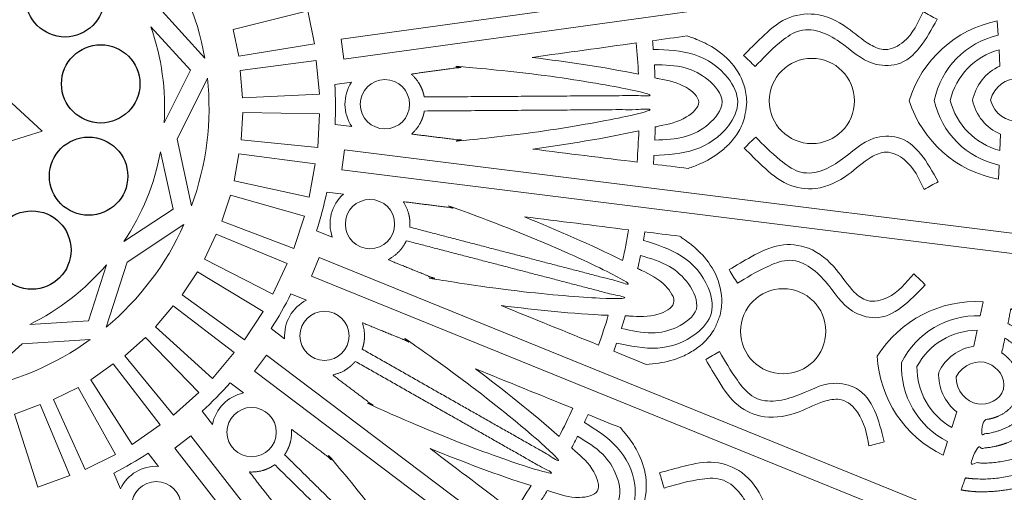
# Model space of a CAD drawing. Units: inches. Extents: x 299 to 549, y 60 to 334.
# Drawn here: x 432 to 510, y 178 to 216 of the extents above; entities that cross this region are included whole.
import ezdxf

# ---------------------------------------------------------------- set-up
doc = ezdxf.new("R2010")
doc.units = ezdxf.units.IN
doc.header["$MEASUREMENT"] = 0
doc.layers.add('Layer 2', color=7, linetype='Continuous')

# ---------------------------------------------------------------- blocks, each defined once
blk = doc.blocks.new('block 679')
at = {"color": 7, "lineweight": 5}
blk.add_open_spline([(251.486, 283.356), (251.288, 283.365), (251.09, 283.372), (250.891, 283.377), (250.876, 283.443), (250.861, 283.508), (250.847, 283.572), (250.755, 283.988), (250.684, 284.39), (250.432, 284.801), (250.262, 285.077), (250.011, 285.357), (249.76, 285.355), (249.508, 285.354), (249.261, 285.07), (249.096, 284.792), (248.849, 284.377), (248.783, 283.975), (248.697, 283.558), (248.684, 283.493), (248.67, 283.428), (248.655, 283.362), (248.456, 283.354), (248.256, 283.344), (248.057, 283.333), (248.067, 283.812), (248.078, 284.289), (248.198, 284.734), (248.299, 285.107), (248.477, 285.458), (248.743, 285.779), (249.013, 286.106), (249.374, 286.402), (249.753, 286.425), (250.131, 286.407), (250.496, 286.115), (250.77, 285.792), (251.04, 285.474), (251.222, 285.125), (251.328, 284.753), (251.454, 284.31), (251.47, 283.833), (251.486, 283.356)], degree=3, knots=[0, 0, 0, 0, 1, 1, 1, 2, 2, 2, 3, 3, 3, 4, 4, 4, 5, 5, 5, 6, 6, 6, 7, 7, 7, 8, 8, 8, 9, 9, 9, 10, 10, 10, 11, 11, 11, 12, 12, 12, 13, 13, 13, 14, 14, 14, 14], dxfattribs=at)
blk = doc.blocks.new('block 683')
at = {"color": 7, "lineweight": 5}
blk.add_open_spline([(252.189, 283.317), (252.321, 283.309), (252.454, 283.299), (252.586, 283.289), (252.651, 283.816), (252.717, 284.343), (252.783, 284.871), (252.723, 285.047), (252.655, 285.225), (252.574, 285.409), (252.435, 285.725), (252.252, 286.057), (251.999, 286.373), (251.872, 286.531), (251.728, 286.685), (251.564, 286.828), (251.401, 286.972), (251.215, 287.109), (251.001, 287.224), (250.894, 287.281), (250.78, 287.332), (250.659, 287.375), (250.539, 287.418), (250.407, 287.452), (250.281, 287.475), (250.109, 287.506), (249.944, 287.521), (249.745, 287.54), (249.482, 287.533), (249.241, 287.49), (249.023, 287.422), (248.557, 287.278), (248.174, 287.028), (247.867, 286.74), (247.56, 286.452), (247.335, 286.128), (247.163, 285.814), (247.025, 285.564), (246.921, 285.316), (246.834, 285.082), (246.802, 284.995), (246.772, 284.908), (246.744, 284.822), (246.817, 284.298), (246.889, 283.775), (246.962, 283.251), (247.094, 283.263), (247.226, 283.274), (247.358, 283.285), (247.382, 283.92), (247.405, 284.556), (247.597, 285.149), (247.789, 285.742), (248.15, 286.291), (248.669, 286.691), (248.991, 286.939), (249.374, 287.129), (249.748, 287.13), (250.121, 287.134), (250.507, 286.949), (250.833, 286.705), (251.357, 286.313), (251.725, 285.768), (251.925, 285.179), (252.125, 284.588), (252.157, 283.953), (252.189, 283.317)], degree=3, knots=[0, 0, 0, 0, 1, 1, 1, 2, 2, 2, 3, 3, 3, 4, 4, 4, 5, 5, 5, 6, 6, 6, 7, 7, 7, 8, 8, 8, 9, 9, 9, 10, 10, 10, 11, 11, 11, 12, 12, 12, 13, 13, 13, 14, 14, 14, 15, 15, 15, 16, 16, 16, 17, 17, 17, 18, 18, 18, 19, 19, 19, 20, 20, 20, 21, 21, 21, 22, 22, 22, 22], dxfattribs=at)
blk = doc.blocks.new('block 680')
at = {"color": 7, "lineweight": 5}
blk.add_open_spline([(247.719, 277.774), (247.501, 279.353), (247.283, 280.932), (247.064, 282.511), (247.539, 282.554), (248.014, 282.586), (248.49, 282.608), (248.151, 281.002), (247.935, 279.388), (247.719, 277.774)], degree=3, knots=[0, 0, 0, 0, 1, 1, 1, 2, 2, 2, 3, 3, 3, 3], dxfattribs=at)

msp = doc.modelspace()

# ---------------------------------------------------------------- linework, layer by layer
at = {"lineweight": 5}
for points in [[(513.685, 221.451), (510.529, 221.825), (457.23, 214.439), (457.45, 212.847), (510.75, 220.233), (513.685, 221.45)], [(513.846, 197.815), (510.894, 198.992), (457.499, 205.653), (457.3, 204.058), (510.695, 197.398), (513.846, 197.814)], [(507.883, 174.942), (505.337, 176.844), (455.485, 197.097), (454.88, 195.608), (504.732, 175.355), (507.883, 174.941)], [(496.204, 154.392), (494.237, 156.888), (451.326, 189.354), (450.356, 188.072), (493.267, 155.606), (496.204, 154.391)], [(479.604, 137.565), (478.35, 140.485), (445.304, 182.95), (444.035, 181.963), (477.081, 139.498), (479.604, 137.564)]]:
    msp.add_lwpolyline(points, dxfattribs=at)
for points in [[(455.133, 214.061), (454.589, 216.7), (448.676, 215.216), (449.115, 213.081)], [(455.266, 212.76), (455.509, 210.077), (449.419, 209.786), (449.222, 211.957)], [(433.51, 207.126), (430.388, 210.023), (429.441, 205.871)], [(455.376, 205.831), (455.534, 208.52), (449.438, 208.617), (449.31, 206.442)], [(455.168, 204.54), (454.708, 201.885), (448.75, 203.18), (449.122, 205.328)], [(453.48, 197.818), (454.329, 200.375), (448.466, 202.047), (447.779, 199.978)], [(452.945, 196.625), (451.814, 194.18), (446.395, 196.973), (447.309, 198.951)], [(449.576, 190.569), (451.057, 192.819), (445.827, 195.951), (444.628, 194.131)], [(448.75, 189.555), (447.025, 187.486), (442.513, 191.586), (443.908, 193.26)], [(443.928, 184.577), (445.942, 186.368), (441.7, 190.747), (440.071, 189.299)], [(442.868, 183.812), (440.666, 182.26), (437.369, 187.388), (439.15, 188.644)], [(436.922, 180.252), (439.33, 181.46), (436.366, 186.788), (434.418, 185.811)], [(435.7, 179.787), (433.171, 178.857), (431.314, 184.664), (433.359, 185.416)]]:
    msp.add_lwpolyline(points, close=True, dxfattribs=at)
for points in [[(504.308, 209.568, -0.293468), (509.377, 214.763), (509.31, 215.89, 0.275758), (502.317, 209.555, 0.275757), (509.395, 203.315), (509.447, 204.442, -0.293469)], [(505.573, 209.577, -0.273651), (509.446, 213.6), (509.523, 212.304, 0.245855), (507.355, 209.589, 0.245855), (509.559, 206.904), (509.5, 205.607, -0.273655)], [(456.742, 210.831), (458.064, 211.014, 0.303115), (458.088, 207.495), (456.762, 207.66, 0.023525)], [(456.095, 202.294), (457.419, 202.129, 0.303115), (456.531, 198.724), (455.293, 199.226, 0.023525)], [(513.845, 195.919), (516.115, 196.562, -0.72763), (510.475, 174.926), (508.807, 176.596, 0.854205)], [(453.259, 194.216), (454.496, 193.713, 0.303115), (452.756, 190.654), (451.691, 191.46, 0.023525)], [(501.712, 188.764, -0.293468), (507.953, 192.47), (508.18, 193.575, 0.275758), (499.786, 189.266, 0.275757), (505.008, 181.407), (505.35, 182.483, -0.293469)], [(502.937, 188.444, -0.273651), (507.719, 191.328), (507.458, 190.056, 0.245855), (504.662, 187.995, 0.245855), (506.095, 184.831), (505.702, 183.593, -0.273655)], [(448.43, 187.147), (449.494, 186.341, 0.303115), (447.022, 183.837), (446.202, 184.891, 0.023525)], [(441.936, 181.569), (442.755, 180.515, 0.303115), (439.719, 178.735), (439.199, 179.966, 0.023525)]]:
    msp.add_lwpolyline(points, format="xyb", close=True, dxfattribs=at)
msp.add_lwpolyline([(443.897, 200.939), (440.004, 198.361, 0.101209), (442.905, 205.502), (443.897, 200.939)], format="xyb", dxfattribs=at)
for centre in [(435.326, 217.722), (438.158, 210.892), (437.196, 203.561), (432.696, 197.693)]:
    msp.add_circle(centre, 3.11)
for centre, radius in [((494.595, 209.533), 3.382), ((460.715, 209.269), 1.956), ((459.528, 199.758), 1.956), ((492.321, 191.243), 3.382), ((455.919, 190.877), 1.956), ((450.135, 183.234), 1.956), ((442.57, 177.347), 1.956)]:
    msp.add_circle(centre, radius, dxfattribs=at)
for points, knots in [([(466.946, 314.736), (467.74, 315.023), (469.667, 315.721), (473.343, 316.151), (477.257, 314.492), (481.817, 315.47), (484.369, 316.912), (485.76, 317.697), (485.797, 316.1), (485.864, 313.17), (487.358, 308.751), (490.785, 306.237), (492.297, 302.86), (492.684, 300.847), (492.843, 300.018), (493.684, 300.09), (495.727, 300.265), (499.388, 299.729), (502.739, 297.114), (507.398, 296.878), (510.236, 297.61), (511.782, 298.009), (511.405, 296.457), (510.711, 293.609), (511.01, 288.954), (513.671, 285.639), (514.257, 281.985), (514.109, 279.941), (514.048, 279.098), (514.88, 278.95), (516.898, 278.591), (520.296, 277.125), (522.856, 273.732), (527.295, 272.299), (530.225, 272.271), (531.822, 272.256), (531.056, 270.855), (529.649, 268.284), (528.733, 263.71), (530.445, 259.819), (530.065, 256.138), (529.393, 254.201), (529.117, 253.404), (529.882, 253.045), (531.738, 252.176), (534.64, 249.881), (536.235, 245.94), (540.152, 243.407), (542.975, 242.622), (544.514, 242.194), (543.411, 241.039), (541.387, 238.919), (539.318, 234.739), (539.965, 230.537), (538.645, 227.08), (537.495, 225.383), (537.022, 224.684), (537.668, 224.14), (539.236, 222.82), (541.445, 219.852), (541.966, 215.633), (545.093, 212.172), (547.617, 210.683), (548.993, 209.872), (547.629, 209.041), (545.125, 207.518), (542.045, 204.015), (541.581, 199.79), (539.412, 196.792), (537.862, 195.45), (537.224, 194.898), (537.707, 194.205), (538.88, 192.524), (540.246, 189.085), (539.657, 184.875), (541.782, 180.723), (543.835, 178.631), (544.954, 177.491), (543.421, 177.042), (540.608, 176.219), (536.726, 173.633), (535.185, 169.671), (532.314, 167.337), (530.47, 166.442), (529.71, 166.074), (529.997, 165.28), (530.695, 163.352), (531.125, 159.677), (529.466, 155.763), (530.444, 151.202), (531.886, 148.65), (532.671, 147.26), (531.074, 147.223), (528.144, 147.156), (523.726, 145.662), (521.211, 142.234), (517.834, 140.723), (515.821, 140.336), (514.992, 140.177), (515.064, 139.335), (515.239, 137.293), (514.703, 133.632), (512.088, 130.28), (511.852, 125.622), (512.584, 122.784), (512.983, 121.237), (511.431, 121.615), (508.583, 122.308), (503.928, 122.009), (500.613, 119.349), (496.959, 118.763), (494.915, 118.911), (494.072, 118.971), (493.924, 118.14), (493.565, 116.122), (492.099, 112.724), (488.706, 110.164), (487.273, 105.725), (487.245, 102.794), (487.23, 101.197), (485.829, 101.964), (483.258, 103.37), (478.684, 104.286), (474.793, 102.575), (471.112, 102.955), (469.176, 103.626), (468.378, 103.903), (468.02, 103.138), (467.15, 101.282), (464.855, 98.379), (460.915, 96.784), (458.381, 92.868), (457.596, 90.044), (457.168, 88.505), (456.013, 89.608), (453.894, 91.633), (449.713, 93.701), (445.511, 93.055), (442.054, 94.374), (440.357, 95.524), (439.658, 95.998), (439.115, 95.352), (437.794, 93.784), (434.826, 91.574), (430.607, 91.054), (427.147, 87.926), (425.657, 85.402), (424.846, 84.027), (424.015, 85.391), (422.492, 87.895), (418.989, 90.975), (414.764, 91.438), (411.766, 93.607), (410.424, 95.157), (409.872, 95.796), (409.179, 95.313), (407.498, 94.14), (404.059, 92.774), (399.849, 93.362), (395.697, 91.237), (393.605, 89.185), (392.465, 88.066), (392.017, 89.599), (391.193, 92.411), (388.607, 96.293), (384.645, 97.835), (382.311, 100.706), (381.416, 102.55), (381.048, 103.31), (380.254, 103.022), (378.327, 102.324), (374.651, 101.895), (370.737, 103.553), (366.176, 102.575), (363.625, 101.134), (362.234, 100.348), (362.197, 101.945), (362.13, 104.875), (360.636, 109.294), (357.208, 111.808), (355.697, 115.186), (355.31, 117.199), (355.151, 118.028), (354.309, 117.956), (352.267, 117.78), (348.606, 118.317), (345.254, 120.932), (340.596, 121.167), (337.758, 120.436), (336.211, 120.037), (336.589, 121.589), (337.282, 124.436), (336.983, 129.091), (334.323, 132.407), (333.737, 136.06), (333.885, 138.105), (333.945, 138.947), (333.114, 139.095), (331.096, 139.454), (327.698, 140.92), (325.138, 144.313), (320.699, 145.747), (317.769, 145.774), (316.171, 145.79), (316.938, 147.191), (318.345, 149.762), (319.261, 154.335), (317.549, 158.227), (317.929, 161.908), (318.6, 163.844), (318.877, 164.642), (318.112, 165), (316.256, 165.869), (313.353, 168.165), (311.758, 172.105), (307.842, 174.638), (305.018, 175.424), (303.48, 175.851), (304.583, 177.007), (306.607, 179.126), (308.675, 183.307), (308.029, 187.508), (309.349, 190.965), (310.499, 192.662), (310.972, 193.361), (310.326, 193.905), (308.758, 195.225), (306.549, 198.194), (306.028, 202.412), (302.9, 205.873), (300.376, 207.362), (299.001, 208.174), (300.365, 209.004), (302.869, 210.528), (305.949, 214.03), (306.412, 218.256), (308.582, 221.254), (310.131, 222.595), (310.77, 223.148), (310.287, 223.84), (309.114, 225.521), (307.748, 228.96), (308.337, 233.17), (306.211, 237.322), (304.159, 239.414), (303.04, 240.554), (304.573, 241.003), (307.386, 241.827), (311.267, 244.413), (312.809, 248.374), (315.68, 250.709), (317.524, 251.603), (318.284, 251.972), (317.996, 252.766), (317.299, 254.693), (316.869, 258.369), (318.527, 262.283), (317.549, 266.843), (316.108, 269.395), (315.323, 270.786), (316.919, 270.823), (319.849, 270.89), (324.268, 272.383), (326.782, 275.811), (330.16, 277.323), (332.173, 277.71), (333.002, 277.869), (332.93, 278.71), (332.755, 280.752), (333.291, 284.414), (335.906, 287.765), (336.142, 292.424), (335.41, 295.262), (335.011, 296.808), (336.563, 296.43), (339.41, 295.737), (344.065, 296.036), (347.381, 298.696), (351.035, 299.282), (353.079, 299.135), (353.921, 299.074), (354.069, 299.906), (354.429, 301.924), (355.894, 305.321), (359.288, 307.882), (360.721, 312.321), (360.749, 315.251), (360.764, 316.848), (362.165, 316.082), (364.736, 314.675), (369.31, 313.759), (373.201, 315.471), (376.882, 315.091), (378.818, 314.419), (379.616, 314.143), (379.974, 314.907), (380.844, 316.764), (383.139, 319.666), (387.079, 321.261), (389.612, 325.178), (390.398, 328.001), (390.826, 329.54), (391.981, 328.437), (394.1, 326.413), (398.281, 324.344), (402.482, 324.99), (405.94, 323.671), (407.636, 322.521), (408.335, 322.047), (408.879, 322.693), (410.199, 324.261), (413.168, 326.471), (417.387, 326.992), (420.847, 330.119), (422.336, 332.643), (423.148, 334.019), (423.978, 332.654), (425.502, 330.151), (429.004, 327.071), (433.23, 326.607), (436.228, 324.438), (437.569, 322.888), (438.122, 322.25), (438.815, 322.733), (440.496, 323.906), (443.935, 325.272), (448.144, 324.683), (452.297, 326.808), (454.388, 328.861), (455.528, 329.979), (455.977, 328.447), (456.801, 325.634), (459.387, 321.752), (463.349, 320.211), (465.683, 317.34), (466.577, 315.495), (466.946, 314.736)], [0, 0, 0, 0, 1.454695, 3.530966, 6.191483, 8.488275, 11.239216, 11.239216, 11.239216, 13.990156, 16.286949, 18.947465, 21.023736, 22.478431, 22.478431, 22.478431, 23.933126, 26.009397, 28.669914, 30.966707, 33.717647, 33.717647, 33.717647, 36.468587, 38.76538, 41.425897, 43.502168, 44.956863, 44.956863, 44.956863, 46.411558, 48.487829, 51.148345, 53.445138, 56.196078, 56.196078, 56.196078, 58.947019, 61.243812, 63.904328, 65.980599, 67.435294, 67.435294, 67.435294, 68.889989, 70.96626, 73.626777, 75.923569, 78.67451, 78.67451, 78.67451, 81.42545, 83.722243, 86.382759, 88.45903, 89.913725, 89.913725, 89.913725, 91.36842, 93.444692, 96.105208, 98.402001, 101.152941, 101.152941, 101.152941, 103.903881, 106.200674, 108.861191, 110.937462, 112.392157, 112.392157, 112.392157, 113.846852, 115.923123, 118.583639, 120.880432, 123.631372, 123.631372, 123.631372, 126.382313, 128.679106, 131.339622, 133.415893, 134.870588, 134.870588, 134.870588, 136.325283, 138.401554, 141.062071, 143.358863, 146.109804, 146.109804, 146.109804, 148.860744, 151.157537, 153.818053, 155.894324, 157.349019, 157.349019, 157.349019, 158.803714, 160.879986, 163.540502, 165.837295, 168.588235, 168.588235, 168.588235, 171.339175, 173.635968, 176.296485, 178.372756, 179.827451, 179.827451, 179.827451, 181.282146, 183.358417, 186.018933, 188.315726, 191.066666, 191.066666, 191.066666, 193.817607, 196.1144, 198.774916, 200.851187, 202.305882, 202.305882, 202.305882, 203.760577, 205.836848, 208.497365, 210.794157, 213.545098, 213.545098, 213.545098, 216.296038, 218.592831, 221.253347, 223.329618, 224.784313, 224.784313, 224.784313, 226.239009, 228.31528, 230.975796, 233.272589, 236.023529, 236.023529, 236.023529, 238.77447, 241.071262, 243.731779, 245.80805, 247.262745, 247.262745, 247.262745, 248.71744, 250.793711, 253.454227, 255.75102, 258.501961, 258.501961, 258.501961, 261.252901, 263.549694, 266.21021, 268.286481, 269.741176, 269.741176, 269.741176, 271.195871, 273.272142, 275.932659, 278.229451, 280.980392, 280.980392, 280.980392, 283.731332, 286.028125, 288.688641, 290.764913, 292.219608, 292.219608, 292.219608, 293.674303, 295.750574, 298.41109, 300.707883, 303.458823, 303.458823, 303.458823, 306.209764, 308.506556, 311.167073, 313.243344, 314.698039, 314.698039, 314.698039, 316.152734, 318.229005, 320.889521, 323.186314, 325.937255, 325.937255, 325.937255, 328.688195, 330.984988, 333.645504, 335.721775, 337.17647, 337.17647, 337.17647, 338.631165, 340.707436, 343.367953, 345.664746, 348.415686, 348.415686, 348.415686, 351.166626, 353.463419, 356.123935, 358.200207, 359.654902, 359.654902, 359.654902, 361.109597, 363.185868, 365.846384, 368.143177, 370.894117, 370.894117, 370.894117, 373.645058, 375.94185, 378.602367, 380.678638, 382.133333, 382.133333, 382.133333, 383.588028, 385.664299, 388.324815, 390.621608, 393.372549, 393.372549, 393.372549, 396.123489, 398.420282, 401.080798, 403.157069, 404.611764, 404.611764, 404.611764, 406.066459, 408.14273, 410.803247, 413.10004, 415.85098, 415.85098, 415.85098, 418.60192, 420.898713, 423.559229, 425.635501, 427.090196, 427.090196, 427.090196, 428.544891, 430.621162, 433.281678, 435.578471, 438.329411, 438.329411, 438.329411, 441.080352, 443.377144, 446.037661, 448.113932, 449.568627, 449.568627, 449.568627, 451.023322, 453.099593, 455.76011, 458.056902, 460.807843, 460.807843, 460.807843, 463.558783, 465.855576, 468.516092, 470.592363, 472.047058, 472.047058, 472.047058, 473.501753, 475.578024, 478.238541, 480.535334, 483.286274, 483.286274, 483.286274, 486.037214, 488.334007, 490.994524, 493.070795, 494.52549, 494.52549, 494.52549, 495.980185, 498.056456, 500.716972, 503.013765, 505.764705, 505.764705, 505.764705, 508.515646, 510.812438, 513.472955, 515.549226, 517.003921, 517.003921, 517.003921, 518.458616, 520.534887, 523.195404, 525.492196, 528.243137, 528.243137, 528.243137, 530.994077, 533.29087, 535.951386, 538.027657, 539.482352, 539.482352, 539.482352, 539.482352]), ([(504.53, 216.021), (504.159, 216.222), (503.787, 216.423), (503.416, 216.624), (503.022, 215.755), (502.403, 214.388), (500.538, 213.4), (498.859, 214.108), (497.355, 215.546), (495.028, 216.663), (492.406, 216.229), (490.69, 214.693), (489.651, 213.63), (489.179, 213.148), (489.485, 212.857), (489.791, 212.566), (490.097, 212.275), (490.677, 212.885), (491.574, 213.828), (494.048, 215.717), (497.104, 214.294), (498.867, 212.374), (502.473, 212.223), (503.675, 214.442), (504.53, 216.021)], [0, 0, 0, 0, 1, 1, 1, 2.61466, 3.53738, 4.248309, 5.560222, 7.16257, 8.46636, 9.870368, 11.034809, 11.034809, 11.034809, 12.034809, 12.034809, 12.034809, 13.498042, 14.298554, 16.158633, 18.084367, 19.193813, 21.931261, 21.931261, 21.931261, 21.931261]), ([(512.661, 209.613), (512.661, 208.697), (511.781, 208.047), (511.001, 207.953), (510.059, 207.84), (509.08, 208.514), (508.774, 209.599), (509.066, 210.688), (510.035, 211.374), (510.978, 211.274), (511.759, 211.19), (512.648, 210.553), (512.661, 209.625)], [0, 0, 0, 0, 1, 1, 1, 2, 2, 2, 3, 3, 3, 4, 4, 4, 4]), ([(504.618, 203.12), (504.249, 202.914), (503.881, 202.708), (503.512, 202.502), (503.106, 203.366), (502.469, 204.724), (500.59, 205.687), (498.921, 204.956), (497.437, 203.497), (495.126, 202.349), (492.498, 202.748), (490.761, 204.26), (489.707, 205.309), (489.23, 205.784), (489.532, 206.079), (489.834, 206.374), (490.136, 206.669), (490.723, 206.068), (491.633, 205.137), (494.133, 203.282), (497.169, 204.746), (498.905, 206.69), (502.51, 206.89), (503.741, 204.687), (504.618, 203.12)], [0, 0, 0, 0, 1, 1, 1, 2.61466, 3.53738, 4.248309, 5.560222, 7.16257, 8.46636, 9.870368, 11.034809, 11.034809, 11.034809, 12.034809, 12.034809, 12.034809, 13.498042, 14.298554, 16.158633, 18.084367, 19.193813, 21.931261, 21.931261, 21.931261, 21.931261]), ([(503.597, 194.939), (503.29, 195.23), (502.984, 195.52), (502.677, 195.81), (502.072, 195.072), (501.12, 193.913), (499.063, 193.441), (497.624, 194.559), (496.544, 196.337), (494.586, 198.019), (491.94, 198.277), (489.885, 197.238), (488.606, 196.481), (488.026, 196.137), (488.246, 195.777), (488.467, 195.417), (488.687, 195.056), (489.405, 195.495), (490.515, 196.174), (493.394, 197.358), (495.977, 195.193), (497.183, 192.882), (500.628, 191.803), (502.363, 193.635), (503.597, 194.939)], [0, 0, 0, 0, 1, 1, 1, 2.61466, 3.53738, 4.248309, 5.560222, 7.16257, 8.46636, 9.870368, 11.034809, 11.034809, 11.034809, 12.034809, 12.034809, 12.034809, 13.498042, 14.298554, 16.158633, 18.084367, 19.193813, 21.931261, 21.931261, 21.931261, 21.931261]), ([(500.343, 182.455), (499.934, 182.351), (499.524, 182.248), (499.115, 182.144), (498.947, 183.084), (498.682, 184.56), (497.117, 185.977), (495.315, 185.703), (493.505, 184.678), (490.975, 184.167), (488.54, 185.232), (487.253, 187.143), (486.507, 188.428), (486.168, 189.011), (486.537, 189.218), (486.905, 189.425), (487.273, 189.632), (487.685, 188.898), (488.323, 187.764), (490.257, 185.325), (493.569, 185.953), (495.749, 187.382), (499.282, 186.642), (499.902, 184.196), (500.343, 182.455)], [0, 0, 0, 0, 1, 1, 1, 2.61466, 3.53738, 4.248309, 5.560222, 7.16257, 8.46636, 9.870368, 11.034809, 11.034809, 11.034809, 12.034809, 12.034809, 12.034809, 13.498042, 14.298554, 16.158633, 18.084367, 19.193813, 21.931261, 21.931261, 21.931261, 21.931261]), ([(509.792, 186.645), (509.555, 185.76), (508.537, 185.361), (507.759, 185.472), (506.82, 185.606), (506.049, 186.51), (506.034, 187.637), (506.598, 188.614), (507.712, 189.026), (508.597, 188.685), (509.33, 188.402), (510.023, 187.556), (509.795, 186.657)], [0, 0, 0, 0, 1, 1, 1, 2, 2, 2, 3, 3, 3, 4, 4, 4, 4]), ([(497.24, 174.817), (497.019, 175.177), (496.798, 175.537), (496.577, 175.896), (495.801, 175.34), (494.582, 174.466), (492.472, 174.543), (491.372, 175.996), (490.789, 177.993), (489.332, 180.124), (486.844, 181.059), (484.59, 180.587), (483.158, 180.186), (482.509, 180.004), (482.629, 179.599), (482.748, 179.194), (482.868, 178.789), (483.675, 179.027), (484.923, 179.395), (488.01, 179.795), (489.945, 177.035), (490.512, 174.49), (493.56, 172.556), (495.71, 173.877), (497.24, 174.817)], [0, 0, 0, 0, 1, 1, 1, 2.61466, 3.53738, 4.248309, 5.560222, 7.16257, 8.46636, 9.870368, 11.034809, 11.034809, 11.034809, 12.034809, 12.034809, 12.034809, 13.498042, 14.298554, 16.158633, 18.084367, 19.193813, 21.931261, 21.931261, 21.931261, 21.931261])]:
    msp.add_open_spline(points, degree=3, knots=knots, dxfattribs=at)
for points, weights, knots in [([(463.834, 209.851), (470.122, 209.893), (476.267, 209.935), (482.404, 209.977), (477.298, 211.075), (472.131, 211.83), (466.924, 212.24), (465.547, 212.049), (464.17, 211.859), (462.793, 211.668), (463.345, 211.189), (463.704, 210.559), (463.834, 209.851)], [1, 1, 1, 1, 0.998519253104, 0.998519253104, 1, 1, 1, 1, 1, 1, 1], [0, 0, 0, 0, 0.936814, 0.936814, 0.936814, 1.070139, 1.070139, 1.070139, 2.070139, 2.070139, 2.070139, 2.9493, 2.9493, 2.9493, 2.9493]), ([(463.841, 208.736), (470.13, 208.78), (476.275, 208.822), (482.411, 208.863), (477.321, 207.696), (472.164, 206.87), (466.964, 206.39), (465.584, 206.562), (464.205, 206.733), (462.825, 206.905), (463.371, 207.392), (463.722, 208.026), (463.841, 208.736)], [1, 1, 1, 1, 0.998519253104, 0.998519253104, 1, 1, 1, 1, 1, 1, 1], [0, 0, 0, 0, 0.936814, 0.936814, 0.936814, 1.070139, 1.070139, 1.070139, 2.070139, 2.070139, 2.070139, 2.9493, 2.9493, 2.9493, 2.9493]), ([(462.691, 199.512), (468.776, 197.925), (474.722, 196.375), (480.66, 194.827), (476.013, 197.209), (471.217, 199.276), (466.294, 201.019), (464.915, 201.192), (463.535, 201.364), (462.156, 201.537), (462.565, 200.931), (462.749, 200.23), (462.691, 199.512)], [1, 1, 1, 1, 0.998519253104, 0.998519253104, 1, 1, 1, 1, 1, 1, 1], [0, 0, 0, 0, 0.936814, 0.936814, 0.936814, 1.070139, 1.070139, 1.070139, 2.070139, 2.070139, 2.070139, 2.9493, 2.9493, 2.9493, 2.9493]), ([(462.409, 198.433), (468.495, 196.848), (474.441, 195.298), (480.38, 193.75), (475.161, 193.94), (469.966, 194.477), (464.819, 195.359), (463.53, 195.882), (462.242, 196.405), (460.954, 196.928), (461.607, 197.256), (462.11, 197.779), (462.409, 198.433)], [1, 1, 1, 1, 0.998519253104, 0.998519253104, 1, 1, 1, 1, 1, 1, 1], [0, 0, 0, 0, 0.936814, 0.936814, 0.936814, 1.070139, 1.070139, 1.070139, 2.070139, 2.070139, 2.070139, 2.9493, 2.9493, 2.9493, 2.9493]), ([(510.157, 191.85), (512.235, 190.763), (513.93, 188.319), (513.486, 185.694), (512.592, 183.187), (509.92, 181.882), (507.575, 181.948), (507.453, 181.571), (507.329, 181.195), (507.202, 180.82), (510.375, 180.468), (514.286, 181.954), (515.23, 185.188), (515.235, 185.204), (515.239, 185.22), (515.244, 185.236), (515.248, 185.252), (515.251, 185.269), (515.255, 185.285), (516.01, 188.568), (513.323, 191.775), (510.381, 193.017), (510.309, 192.627), (510.234, 192.238), (510.157, 191.85)], [1, 1, 1, 1, 1, 1, 1, 0.999984752991, 0.999984752991, 1, 1, 1, 1, 1, 1, 1, 1, 1, 1, 1, 1, 1, 0.999984753034, 0.999984753034, 1], [0, 0, 0, 0, 0.902965, 0.902965, 0.902965, 1.805923, 1.805923, 1.805923, 1.81945, 1.81945, 1.81945, 2.760904, 2.760904, 2.760904, 2.765421, 2.765421, 2.765421, 2.769938, 2.769938, 2.769938, 3.711398, 3.711398, 3.711398, 3.724924, 3.724924, 3.724924, 3.724924]), ([(458.911, 189.822), (464.378, 186.714), (469.72, 183.678), (475.056, 180.645), (471.183, 184.149), (467.086, 187.387), (462.782, 190.345), (461.494, 190.868), (460.206, 191.392), (458.918, 191.916), (459.157, 191.225), (459.153, 190.499), (458.911, 189.822)], [1, 1, 1, 1, 0.998519253104, 0.998519253104, 1, 1, 1, 1, 1, 1, 1], [0, 0, 0, 0, 0.936814, 0.936814, 0.936814, 1.070139, 1.070139, 1.070139, 2.070139, 2.070139, 2.070139, 2.9493, 2.9493, 2.9493, 2.9493]), ([(509.918, 190.694), (509.836, 190.306), (509.75, 189.918), (509.662, 189.531), (510.65, 188.855), (511.352, 187.626), (511.03, 186.355), (511.029, 186.349), (511.027, 186.342), (511.025, 186.336), (511.024, 186.329), (511.022, 186.323), (511.02, 186.316), (510.681, 185.051), (509.468, 184.321), (508.276, 184.213), (508.163, 183.832), (508.049, 183.452), (507.932, 183.073), (509.695, 183.123), (511.639, 184.122), (512.146, 186.015), (512.148, 186.024), (512.151, 186.033), (512.153, 186.042), (512.155, 186.051), (512.158, 186.06), (512.16, 186.069), (512.641, 187.968), (511.433, 189.79), (509.918, 190.694)], [1, 0.999984683648, 0.999984683648, 1, 1, 1, 1, 1, 1, 1, 1, 1, 1, 1, 1, 1, 0.999984683695, 0.999984683695, 1, 1, 1, 1, 1, 1, 1, 1, 1, 1, 1, 1, 1], [0, 0, 0, 0, 0.013557, 0.013557, 0.013557, 0.819422, 0.819422, 0.819422, 0.823548, 0.823548, 0.823548, 0.827673, 0.827673, 0.827673, 1.633532, 1.633532, 1.633532, 1.647089, 1.647089, 1.647089, 2.512573, 2.512573, 2.512573, 2.516701, 2.516701, 2.516701, 2.520829, 2.520829, 2.520829, 3.386319, 3.386319, 3.386319, 3.386319]), ([(458.36, 188.852), (463.828, 185.746), (469.17, 182.71), (474.505, 179.677), (469.513, 181.212), (464.635, 183.075), (459.891, 185.259), (458.782, 186.098), (457.673, 186.936), (456.564, 187.775), (457.28, 187.923), (457.901, 188.297), (458.36, 188.852)], [1, 1, 1, 1, 0.998519253104, 0.998519253104, 1, 1, 1, 1, 1, 1, 1], [0, 0, 0, 0, 0.936814, 0.936814, 0.936814, 1.070139, 1.070139, 1.070139, 2.070139, 2.070139, 2.070139, 2.9493, 2.9493, 2.9493, 2.9493]), ([(452.752, 181.44), (457.228, 177.023), (461.602, 172.707), (465.971, 168.397), (463.137, 172.784), (460.018, 176.972), (456.626, 180.943), (455.517, 181.782), (454.409, 182.621), (453.3, 183.46), (453.352, 182.731), (453.161, 182.032), (452.752, 181.44)], [1, 1, 1, 1, 0.998519253104, 0.998519253104, 1, 1, 1, 1, 1, 1, 1], [0, 0, 0, 0, 0.936814, 0.936814, 0.936814, 1.070139, 1.070139, 1.070139, 2.070139, 2.070139, 2.070139, 2.9493, 2.9493, 2.9493, 2.9493]), ([(451.968, 180.646), (456.446, 176.23), (460.82, 171.915), (465.189, 167.605), (460.764, 170.379), (456.534, 173.441), (452.518, 176.779), (451.664, 177.876), (450.809, 178.973), (449.955, 180.07), (450.685, 180.028), (451.382, 180.229), (451.968, 180.646)], [1, 1, 1, 1, 0.998519253104, 0.998519253104, 1, 1, 1, 1, 1, 1, 1], [0, 0, 0, 0, 0.936814, 0.936814, 0.936814, 1.070139, 1.070139, 1.070139, 2.070139, 2.070139, 2.070139, 2.9493, 2.9493, 2.9493, 2.9493])]:
    msp.add_rational_spline(points, weights, degree=3, knots=knots, dxfattribs=at)
at = {"layer": 'Layer 2', "lineweight": 5}
for points in [[(446.414, 212.939), (442.769, 216.949), (442.437, 222.358, -0.113767)], [(445.369, 201.206), (444.217, 206.501), (446.634, 211.351, -0.113774)], [(438.597, 191.567), (440.247, 196.729), (444.766, 199.721, -0.113785)], [(427.912, 186.605), (431.923, 190.251), (437.333, 190.583, -0.113797)]]:
    msp.add_lwpolyline(points, format="xyb", close=True, dxfattribs=at)
for points in [[(445.273, 211.972), (442.132, 215.427, -0.101221), (443.19, 207.792), (445.273, 211.972)], [(437.189, 192.072), (438.611, 196.519, -0.101192), (432.529, 191.786), (437.189, 192.072)]]:
    msp.add_lwpolyline(points, format="xyb", dxfattribs=at)
msp.add_rational_spline([(508.198, 178.493), (509.884, 178.518), (511.541, 178.853), (513.073, 179.553), (515.459, 180.643), (517.214, 182.477), (517.765, 184.461), (517.775, 184.498), (517.785, 184.534), (517.794, 184.571), (517.804, 184.608), (517.813, 184.645), (517.822, 184.682), (518.31, 186.682), (517.674, 189.14), (516.124, 191.256), (515.129, 192.614), (513.846, 193.717), (512.387, 194.562), (511.875, 194.859), (511.335, 195.102), (510.772, 195.29), (510.719, 194.957), (510.664, 194.624), (510.608, 194.292), (514.19, 192.896), (517.441, 188.994), (516.502, 184.969), (516.498, 184.95), (516.493, 184.931), (516.489, 184.912), (516.483, 184.893), (516.478, 184.874), (516.473, 184.855), (515.327, 180.884), (510.585, 179.066), (506.777, 179.596), (506.664, 179.279), (506.549, 178.962), (506.433, 178.646), (507.016, 178.535), (507.607, 178.484), (508.198, 178.493)], [1, 1, 1, 1, 1, 1, 1, 1, 1, 1, 1, 1, 1, 1, 1, 1, 1, 1, 1, 0.993218700158, 0.98988304512, 0.989993034885, 0.999988957356, 0.999988957356, 1, 1, 1, 1, 1, 1, 1, 1, 1, 1, 1, 1, 1, 0.999988981537, 0.999988981537, 1, 0.989889655016, 0.993221996687, 1], degree=3, knots=[0, 0, 0, 0, 0.499965, 0.499965, 0.499965, 1.499965, 1.499965, 1.499965, 1.520788, 1.520788, 1.520788, 1.541611, 1.541611, 1.541611, 2.541611, 2.541611, 2.541611, 3.041629, 3.041629, 3.041629, 3.245311, 3.245311, 3.245311, 3.256822, 3.256822, 3.256822, 4.216782, 4.216782, 4.216782, 4.221215, 4.221215, 4.221215, 4.225647, 4.225647, 4.225647, 5.185601, 5.185601, 5.185601, 5.1971, 5.1971, 5.1971, 5.400782, 5.400782, 5.400782, 5.400782], dxfattribs=at)

# ---------------------------------------------------------------- block references
at = {"lineweight": 5, "zscale": 1.742928945605833}
for name, p, xscale, yscale, rotation in [('block 680', (-11.736, 644.755), 1.742928945605833, 1.742928945605833, 269.9999999999999), ('block 683', (-11.736, 644.755), 1.742928945605833, 1.742928945605833, 269.9999999999999), ('block 679', (-11.736, 644.755), 1.742928945605833, 1.742928945605833, 269.9999999999999), ('block 680', (-5.768, -232.596), -1.742928945605832, 1.742928945605833, 270.7793557877484), ('block 680', (115.888, 742.684), 1.742928945605833, 1.742928945605833, 255), ('block 683', (115.888, 742.684), 1.742928945605833, 1.742928945605833, 254.9999999999999), ('block 679', (115.888, 742.684), 1.742928945605833, 1.742928945605833, 254.9999999999999), ('block 680', (-105.424, -106.317), -1.742928945605832, 1.742928945605834, 255.7793557877484), ('block 680', (264.508, 804.244), 1.742928945605833, 1.742928945605833, 239.9999999999999), ('block 683', (264.508, 804.244), 1.742928945605833, 1.742928945605833, 239.9999999999999), ('block 680', (-169, 41.452), -1.742928945605832, 1.742928945605833, 240.7793557877484), ('block 679', (264.508, 804.244), 1.742928945605833, 1.742928945605833, 239.9999999999999)]:
    msp.add_blockref(name, p, dxfattribs=dict(at, xscale=xscale, yscale=yscale, rotation=rotation))

doc.saveas('drawing.dxf')
